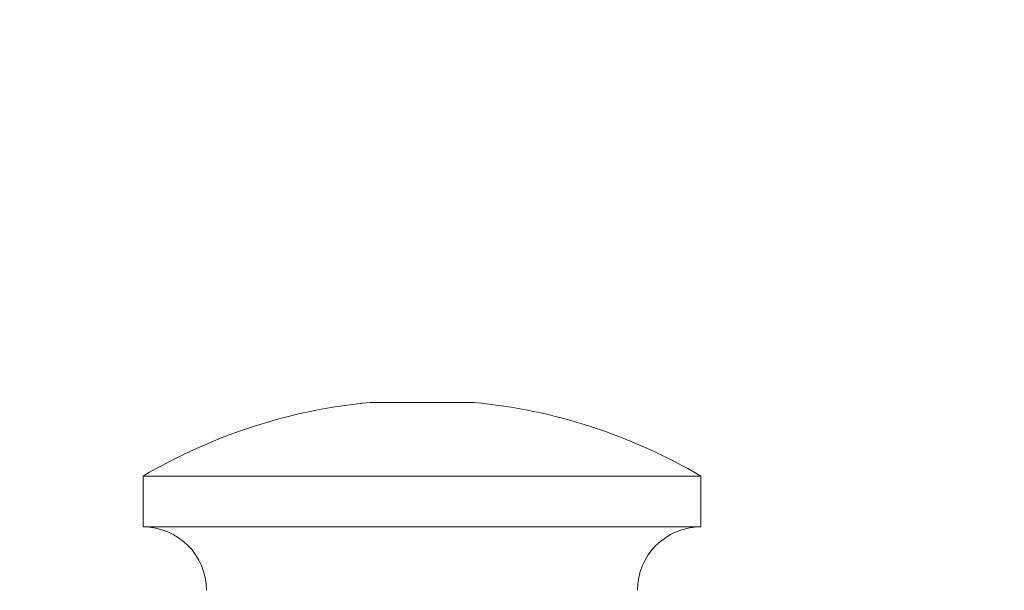
# Model space of a CAD drawing. Units: metres. Extents: x -3.12 to 2.32, y -2.8 to 2.4.
# Drawn here: x -0.74 to -0.66, y 0.54 to 0.58 of the extents above; entities that cross this region are included whole.
import ezdxf

# ---------------------------------------------------------------- set-up
doc = ezdxf.new("R2010")
doc.units = ezdxf.units.M
doc.header["$MEASUREMENT"] = 0
doc.layers.add('2', color=7, linetype='Continuous')
doc.styles.add('СГЕНЕРИР_СТИЛЬ_1', font='txt')
doc.dimstyles.new('СГЕНЕРИР_СТИЛЬ__1', dxfattribs={"dimtxt": 0.2, "dimasz": 0.0261725, "dimexe": 0.18, "dimexo": 0.3, "dimgap": 0, "dimtad": 1, "dimzin": 0, "dimdsep": 46, "dimtxsty": 'СГЕНЕРИР_СТИЛЬ_1', "dimblk": 'ARROWHEAD_6', "dimblk1": 'ARROWHEAD_6', "dimblk2": 'ARROWHEAD_6', "dimcen": 0.09, "dimse1": 1, "dimse2": 1, "dimclrd": 85, "dimclre": 85, "dimclrt": 7, "dimazin": 0, "dimtfac": 1, "dimtdec": 4, "dimtmove": 0, "dimatfit": 3, "dimfxl": 0, "dimtolj": 1, "dimtzin": 0, "dimarcsym": 0})

# ---------------------------------------------------------------- blocks, each defined once
blk = doc.blocks.new('*D1')
at = {"color": 85, "linetype": 'Continuous', "lineweight": 18}
for p, q in [((-2.815093570818605, 2.381999999999942), (-2.815093570818605, 2.402662499999942)), ((-2.801318570818605, 2.368224999999942), (-2.828868570818605, 2.395774999999942)), ((-2.815093570818605, -2.379312937473651), (-2.815093570818605, 2.381999999999942)), ((-2.828868570818605, -2.365537937473651), (-2.801318570818605, -2.393087937473651)), ((-2.815093570818605, -2.399975437473651), (-2.815093570818605, -2.379312937473651))]:
    blk.add_line(p, q, dxfattribs=at)
at = {"color": 7, "lineweight": 18, "insert": (-2.855093571414652, -0.2647144746973191), "char_height": 0.2, "attachment_point": 7, "rotation": 90, "style": 'СГЕНЕРИР_СТИЛЬ_1'}
blk.add_mtext('{\\A1;4,76}', dxfattribs=at)
blk = doc.blocks.new('ARROWHEAD_6')
at = {"color": 0, "linetype": 'Continuous', "lineweight": 0}
for p, q in [((-0.5, -0.5), (0.5, 0.5)), ((0, 0), (-1, 0))]:
    blk.add_line(p, q, dxfattribs=at)

msp = doc.modelspace()

# ---------------------------------------------------------------- linework, layer by layer
at = {"layer": '2', "color": 7, "linetype": 'Continuous', "lineweight": 18}
for p, q in [((-0.7061618668003363, 0.5513105999304528), (-0.7138249274936354, 0.5513105999304567)), ((-0.7061618668003363, 0.5513105999304528), (-0.7058249274936353, 0.5513105999304555)), ((-0.7058249274936353, 0.5513105999304555), (-0.7061618668003363, 0.5513105999304528)), ((-0.7318249274936363, 0.545499999998006), (-0.7318249274936371, 0.541499999998006)), ((-0.6896780936804908, 0.545499999997984), (-0.7318249274936363, 0.545499999998006)), ((-0.6878249274936364, 0.5454999999979989), (-0.6896780936804908, 0.545499999997984)), ((-0.6878249274936364, 0.5454999999979989), (-0.6878249274936369, 0.5414999999979989)), ((-0.6896780936804917, 0.541499999997984), (-0.7318249274936371, 0.541499999998006)), ((-0.687824941024045, 0.5414999999979989), (-0.6896780936804917, 0.541499999997984))]:
    msp.add_line(p, q, dxfattribs=at)
for centre, radius, start, end in [((-0.7098249274936423, 0.5081666666646691), 0.04333333333333333, 95.42186269239588, 120.5102374061064), ((-0.7138249274936356, 0.5503105999304567), 0.001000000000000001, 90, 95.421862692387), ((-0.7058249274936356, 0.5503105999304555), 0.001000000000000001, 84.57813730759402, 90), ((-0.7098249274936423, 0.5081666666646691), 0.04333333333333333, 59.48976259387508, 84.57813730758541), ((-0.7318249274936378, 0.536499999998006), 0.005000000000000004, 0, 90), ((-0.6878249274936378, 0.5364999999979989), 0.005000000000000004, 90, 180)]:
    msp.add_arc(centre, radius, start, end, dxfattribs=at)

# ---------------------------------------------------------------- dimensions: what is measured, and where the dimension line sits
at = {"color": 85, "linetype": 'Continuous', "lineweight": 18}
dim = msp.add_linear_dim(base=(-2.815093570818605, 2.381999999999942), p1=(0.1752592428722541, -2.379312937473651), p2=(0.1752592428722546, 2.381999999999942), angle=90, dimstyle='СГЕНЕРИР_СТИЛЬ__1', dxfattribs=at)
dim.commit()
dim.dimension.update_dxf_attribs({"geometry": '*D1', "text_midpoint": (-2.955093571414652, -0.004949466678825454), "dimtype": 160, "text_rotation": 90})

doc.saveas('drawing.dxf')
